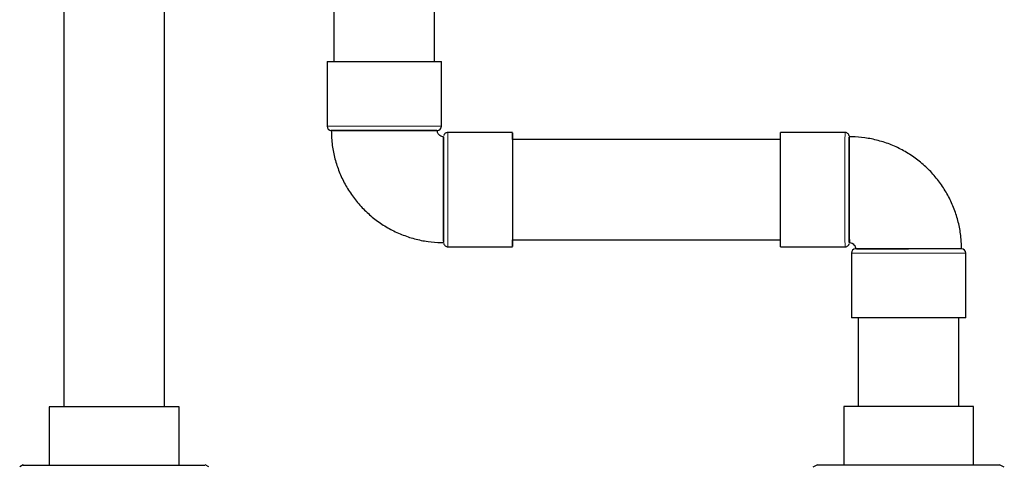
# Model space of a CAD drawing. Units: millimetres. Extents: x -40 to 415, y 5 to 294.
# Drawn here: x 319 to 356, y 146 to 163 of the extents above; entities that cross this region are included whole.
import ezdxf

# ---------------------------------------------------------------- set-up
doc = ezdxf.new("R2010")
doc.units = ezdxf.units.MM
doc.linetypes.add('PHANTOM', pattern=[12.7, 6.35, -1.27, 1.27, -1.27, 1.27, -1.27])

msp = doc.modelspace()

# ---------------------------------------------------------------- linework, layer by layer
at = {"color": 7, "linetype": 'Continuous', "lineweight": 25}
for p, q in [((320.798, 165.101), (320.798, 148.501)), ((324.598, 148.501), (324.598, 165.101)), ((330.998, 165.107), (330.998, 161.547)), ((334.798, 161.547), (334.798, 165.107)), ((330.738, 161.547), (330.738, 159.107)), ((330.738, 161.547), (332.896, 161.547)), ((332.896, 161.547), (335.058, 161.547)), ((335.058, 159.107), (335.058, 161.547)), ((330.898, 158.947), (332.897, 158.947)), ((332.899, 158.947), (330.898, 158.947)), ((332.897, 158.947), (334.898, 158.947)), ((337.738, 158.867), (335.298, 158.867)), ((350.298, 158.867), (347.858, 158.867)), ((347.857, 158.607), (337.738, 158.607)), ((337.738, 154.807), (347.857, 154.807)), ((335.298, 154.547), (337.738, 154.547)), ((347.858, 154.547), (350.298, 154.547)), ((352.697, 154.467), (350.698, 154.467)), ((354.698, 154.467), (352.694, 154.467)), ((354.698, 154.467), (352.697, 154.467)), ((350.538, 154.307), (350.538, 151.867)), ((354.858, 151.867), (354.858, 154.307)), ((352.696, 151.867), (350.538, 151.867)), ((350.798, 151.867), (350.798, 148.507)), ((354.858, 151.867), (352.696, 151.867)), ((354.598, 148.507), (354.598, 151.867)), ((320.248, 148.501), (320.248, 146.301)), ((325.148, 148.501), (320.248, 148.501)), ((325.148, 146.301), (325.148, 148.501)), ((350.248, 148.507), (350.248, 146.307)), ((350.447, 148.507), (350.248, 148.507)), ((355.148, 148.507), (350.447, 148.507)), ((355.148, 146.307), (355.148, 148.507)), ((319.259, 146.302), (319.129, 146.237)), ((326.268, 146.237), (326.138, 146.302)), ((349.259, 146.308), (349.083, 146.22)), ((356.313, 146.22), (356.138, 146.308))]:
    msp.add_line(p, q, dxfattribs=at)
at = {"color": 8, "linetype": 'PHANTOM', "lineweight": 18}
for p, q in [((330.738, 159.107), (332.896, 159.107)), ((332.896, 159.107), (335.058, 159.107)), ((352.696, 154.307), (350.538, 154.307)), ((354.858, 154.307), (352.696, 154.307))]:
    msp.add_line(p, q, dxfattribs=at)
at = {"color": 8, "linetype": 'PHANTOM', "lineweight": 18, "flags": 128}
for points in [[(335.298, 158.867), (335.298, 158.857), (335.298, 158.784), (335.297, 158.64), (335.297, 158.43), (335.297, 158.162), (335.297, 157.844), (335.297, 157.487), (335.296, 157.103), (335.296, 156.707), (335.296, 156.31), (335.297, 155.926), (335.297, 155.569), (335.297, 155.251), (335.297, 154.983), (335.297, 154.773), (335.298, 154.629), (335.298, 154.556), (335.298, 154.547)], [(350.298, 154.547), (350.298, 154.556), (350.298, 154.629), (350.297, 154.773), (350.297, 154.983), (350.297, 155.251), (350.297, 155.569), (350.297, 155.926), (350.296, 156.31), (350.296, 156.707), (350.296, 157.103), (350.297, 157.487), (350.297, 157.844), (350.297, 158.162), (350.297, 158.43), (350.297, 158.64), (350.298, 158.784), (350.298, 158.857), (350.298, 158.867)]]:
    msp.add_lwpolyline(points, dxfattribs=at)
at = {"color": 7, "linetype": 'Continuous', "lineweight": 25, "flags": 128}
for points in [[(337.739, 158.607), (337.739, 158.64), (337.739, 158.784), (337.739, 158.857), (337.738, 158.857), (337.738, 158.784), (337.737, 158.64), (337.737, 158.43), (337.737, 158.162), (337.737, 157.844), (337.737, 157.487), (337.736, 157.103), (337.736, 156.707), (337.736, 156.31), (337.737, 155.926), (337.737, 155.569), (337.737, 155.251), (337.737, 154.983), (337.737, 154.773), (337.738, 154.629), (337.738, 154.556), (337.739, 154.556), (337.739, 154.629), (337.739, 154.773), (337.739, 154.807)], [(347.858, 154.547), (347.858, 154.556), (347.858, 154.629), (347.857, 154.773), (347.857, 154.983), (347.857, 155.251), (347.857, 155.569), (347.857, 155.926), (347.856, 156.31), (347.856, 156.707), (347.856, 157.103), (347.857, 157.487), (347.857, 157.844), (347.857, 158.162), (347.857, 158.43), (347.857, 158.64), (347.858, 158.784), (347.858, 158.857), (347.858, 158.867)], [(335.138, 158.707), (335.138, 158.686), (335.138, 158.597), (335.137, 158.439), (335.137, 158.218), (335.137, 157.943), (335.137, 157.623), (335.137, 157.27), (335.137, 156.897), (335.137, 156.516), (335.137, 156.143), (335.137, 155.79), (335.137, 155.47), (335.137, 155.195), (335.137, 154.974), (335.138, 154.817), (335.138, 154.727), (335.138, 154.707)], [(337.739, 158.607), (337.739, 158.65), (337.738, 158.704), (337.738, 158.686), (337.738, 158.597), (337.737, 158.439), (337.737, 158.218), (337.737, 157.943), (337.737, 157.623), (337.737, 157.27), (337.737, 156.897), (337.737, 156.516), (337.737, 156.143), (337.737, 155.79), (337.737, 155.47), (337.737, 155.195), (337.737, 154.974), (337.738, 154.817), (337.738, 154.727), (337.738, 154.709), (337.739, 154.763), (337.739, 154.807)], [(350.458, 158.707), (350.458, 158.707), (350.458, 158.668), (350.458, 158.554), (350.457, 158.369), (350.457, 158.12), (350.457, 157.816), (350.457, 157.47), (350.457, 157.094), (350.457, 156.704)], [(350.458, 154.707), (350.458, 154.727), (350.458, 154.817), (350.457, 154.974), (350.457, 155.195), (350.457, 155.47), (350.457, 155.79), (350.457, 156.143), (350.457, 156.516), (350.457, 156.897), (350.457, 157.27), (350.457, 157.623), (350.457, 157.943), (350.457, 158.218), (350.457, 158.439), (350.458, 158.597), (350.458, 158.686), (350.458, 158.706)], [(335.137, 156.709), (335.137, 156.319), (335.137, 155.943), (335.137, 155.597), (335.137, 155.293), (335.137, 155.044), (335.138, 154.859), (335.138, 154.745), (335.138, 154.707)]]:
    msp.add_lwpolyline(points, dxfattribs=at)
at = {"color": 7, "linetype": 'Continuous', "lineweight": 25}
for centre, start, end in [((330.898, 159.107), 180, 270), ((334.898, 159.107), 270, 0), ((350.698, 154.307), 90, 180), ((354.698, 154.307), 0, 90)]:
    msp.add_arc(centre, 0.16, start, end, dxfattribs=at)
for points, knots in [([(330.898, 158.947), (330.902, 158.822), (330.909, 158.525), (330.982, 158.06), (331.12, 157.56), (331.319, 157.081), (331.575, 156.629), (331.884, 156.212), (332.241, 155.836), (332.642, 155.506), (333.079, 155.228), (333.548, 155.005), (334.04, 154.84), (334.539, 154.739), (334.908, 154.708), (335.105, 154.707), (335.138, 154.707)], [0, 0, 0, 0, 0.0560646, 0.1337959, 0.2115505, 0.2893056, 0.3670602, 0.4448147, 0.5225693, 0.600324, 0.678079, 0.7558337, 0.8335883, 0.9113431, 0.9850238, 1, 1, 1, 1]), ([(334.88, 158.936), (334.874, 158.938), (334.859, 158.941), (334.572, 158.947), (334.1, 158.946), (333.513, 158.947), (333.094, 158.947), (332.899, 158.947)], [0, 0, 0, 0, 0.17077, 0.384284, 0.599117, 0.813862, 1, 1, 1, 1]), ([(335.138, 158.707), (335.131, 158.707), (335.095, 158.708), (335.029, 158.727), (334.956, 158.782), (334.907, 158.859), (334.901, 158.918), (334.898, 158.947)], [0, 0, 0, 0, 0.056338, 0.292101, 0.532969, 0.774076, 1, 1, 1, 1]), ([(335.295, 158.864), (335.279, 158.863), (335.247, 158.862), (335.206, 158.84), (335.176, 158.812), (335.157, 158.783), (335.148, 158.764), (335.146, 158.754), (335.146, 158.754)], [0, 0, 0, 0, 0.234344, 0.479999, 0.682503, 0.853712, 0.99473, 1, 1, 1, 1]), ([(350.454, 158.742), (350.454, 158.745), (350.451, 158.757), (350.44, 158.783), (350.414, 158.821), (350.369, 158.853), (350.326, 158.869), (350.302, 158.865), (350.298, 158.864)], [0, 0, 0, 0, 0.030545, 0.182159, 0.390512, 0.667841, 0.933424, 1, 1, 1, 1]), ([(335.137, 156.709), (335.137, 156.816), (335.137, 157.14), (335.137, 157.667), (335.136, 158.207), (335.138, 158.565), (335.125, 158.727), (335.128, 158.694), (335.128, 158.688)], [0, 0, 0, 0, 0.1027367, 0.3102955, 0.5252018, 0.7401072, 0.9550067, 1, 1, 1, 1]), ([(354.698, 154.467), (354.695, 154.591), (354.687, 154.888), (354.615, 155.353), (354.477, 155.853), (354.277, 156.332), (354.022, 156.784), (353.713, 157.201), (353.356, 157.577), (352.955, 157.907), (352.517, 158.185), (352.049, 158.408), (351.557, 158.573), (351.057, 158.674), (350.688, 158.705), (350.492, 158.706), (350.458, 158.707)], [0, 0, 0, 0, 0.056064, 0.133796, 0.211551, 0.289305, 0.36706, 0.444815, 0.522569, 0.600324, 0.678079, 0.755834, 0.833588, 0.911343, 0.985024, 1, 1, 1, 1]), ([(350.458, 158.686), (350.458, 158.693), (350.458, 158.712), (350.458, 158.669), (350.458, 158.641)], [0, 0, 0, 0, 0.349131, 1, 1, 1, 1]), ([(335.138, 154.762), (335.138, 154.766), (335.138, 154.786), (335.137, 155.047), (335.137, 155.515), (335.137, 156.102), (335.137, 156.518), (335.137, 156.708), (335.137, 156.709)], [0, 0, 0, 0, 0.072482, 0.313184, 0.55418, 0.795713, 0.998959, 1, 1, 1, 1]), ([(350.457, 156.704), (350.457, 156.597), (350.457, 156.273), (350.457, 155.746), (350.458, 155.206), (350.457, 154.848), (350.471, 154.686), (350.469, 154.719), (350.468, 154.725)], [0, 0, 0, 0, 0.1027422, 0.3103092, 0.525225, 0.74014, 0.9550491, 1, 1, 1, 1]), ([(350.458, 154.707), (350.465, 154.706), (350.502, 154.705), (350.568, 154.686), (350.64, 154.631), (350.689, 154.554), (350.695, 154.495), (350.698, 154.467)], [0, 0, 0, 0, 0.056338, 0.292101, 0.532973, 0.774075, 1, 1, 1, 1]), ([(335.143, 154.671), (335.147, 154.658), (335.154, 154.632), (335.182, 154.594), (335.223, 154.563), (335.266, 154.546), (335.292, 154.548), (335.299, 154.549)], [0, 0, 0, 0, 0.192185, 0.376447, 0.642349, 0.906469, 1, 1, 1, 1]), ([(350.3, 154.549), (350.312, 154.549), (350.342, 154.549), (350.382, 154.568), (350.415, 154.595), (350.436, 154.624), (350.447, 154.645), (350.45, 154.656), (350.45, 154.658)], [0, 0, 0, 0, 0.182074, 0.438954, 0.648812, 0.826298, 0.973734, 1, 1, 1, 1]), ([(350.717, 154.477), (350.723, 154.475), (350.737, 154.472), (351.023, 154.467), (351.493, 154.467), (352.08, 154.466), (352.499, 154.467), (352.694, 154.467)], [0, 0, 0, 0, 0.169555, 0.383382, 0.59853, 0.813589, 1, 1, 1, 1]), ([(319.272, 146.301), (319.268, 146.301), (319.253, 146.301), (319.365, 146.301), (319.602, 146.301), (319.967, 146.301), (320.435, 146.301), (320.99, 146.301), (321.61, 146.301), (322.273, 146.301), (322.951, 146.301), (323.621, 146.301), (324.253, 146.301), (324.832, 146.301), (325.146, 146.301), (325.303, 146.301)], [0, 0, 0, 0, 0.030061, 0.110889, 0.191717, 0.272546, 0.353374, 0.434202, 0.51503, 0.595859, 0.676687, 0.757515, 0.838343, 0.919172, 1, 1, 1, 1]), ([(325.303, 146.301), (325.441, 146.301), (325.717, 146.301), (325.982, 146.301), (326.128, 146.301), (326.125, 146.301), (326.124, 146.301)], [0, 0, 0, 0, 0.275627, 0.551254, 0.826882, 1, 1, 1, 1]), ([(349.26, 146.307), (349.259, 146.307), (349.238, 146.307), (349.318, 146.307), (349.511, 146.307), (349.841, 146.307), (350.277, 146.307), (350.807, 146.307), (351.41, 146.307), (352.062, 146.307), (352.738, 146.307), (353.413, 146.307), (354.059, 146.307), (354.66, 146.307), (354.993, 146.307), (355.16, 146.307)], [0, 0, 0, 0, 0.004685, 0.087628, 0.170571, 0.253514, 0.336457, 0.4194, 0.502343, 0.585285, 0.668228, 0.751171, 0.834114, 0.917057, 1, 1, 1, 1]), ([(355.16, 146.307), (355.308, 146.307), (355.605, 146.307), (355.91, 146.307), (356.106, 146.307), (356.126, 146.307), (356.136, 146.307)], [0, 0, 0, 0, 0.253581, 0.507162, 0.760743, 1, 1, 1, 1])]:
    msp.add_open_spline(points, degree=3, knots=knots, dxfattribs=at)

doc.saveas('drawing.dxf')
